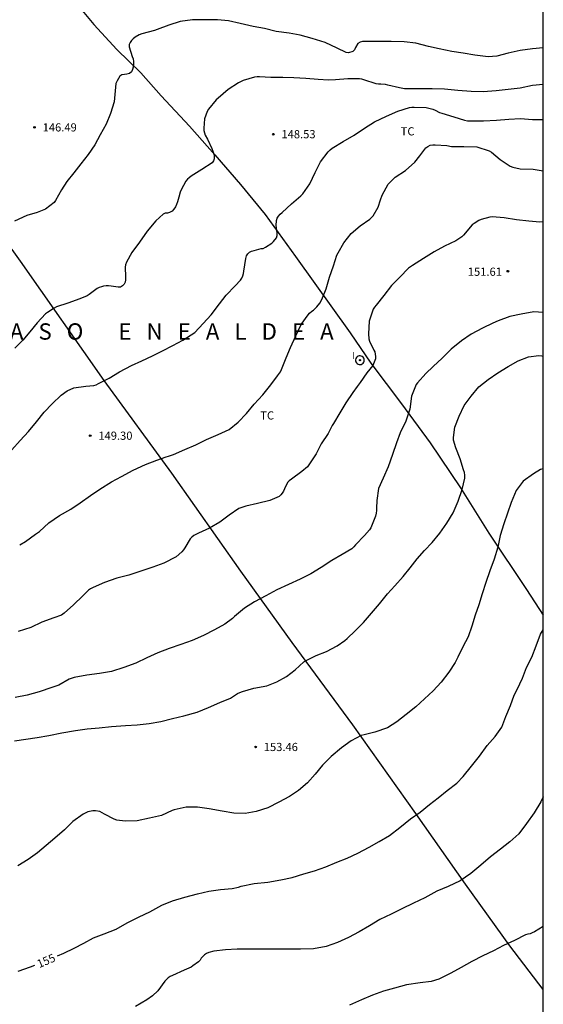
# Model space of a CAD drawing. Units: metres. Extents: x 577844 to 578194, y 4796040 to 4796290.
# Drawn here: x 578146 to 578194, y 4796100 to 4796190 of the extents above; entities that cross this region are included whole.
import ezdxf

# ---------------------------------------------------------------- set-up
doc = ezdxf.new("R2010")
doc.units = ezdxf.units.M
for name, color, linetype in [('010106', 9, 'Continuous'), ('020104', 34, 'Continuous'), ('020204', 9, 'Continuous'), ('020306', 9, 'Continuous'), ('020307', 24, 'Continuous'), ('020308', 9, 'Continuous'), ('070104', 3, 'Continuous'), ('070108', 9, 'VALLA'), ('100301', 7, 'Continuous'), ('270104', 9, 'Continuous'), ('270204', 9, 'Continuous'), ('270304', 9, 'Continuous')]:
    doc.layers.add(name, color=color, linetype=linetype)
doc.layers.add('020105', color=24, linetype='Continuous', lineweight=30)
doc.styles.add('ARIAL', font='ARIAL.TTF', dxfattribs={"height": 1})
doc.styles.add('ARIALI', font='ARIALI.TTF', dxfattribs={"height": 1})
doc.styles.add('ROMANS', font='romans__.ttf', dxfattribs={"height": 1})
doc.linetypes.add('VALLA', pattern='A,1,[200,DONOSTI.shx,S=0.1,R=0,X=0,Y=0],1', length=2)

# ---------------------------------------------------------------- blocks, each defined once
blk = doc.blocks.new('REIND')
blk.add_circle((0, 0), 0.055)
blk = doc.blocks.new('COTAPU')
blk.add_circle((0, 0), 0.075)

msp = doc.modelspace()

# ---------------------------------------------------------------- linework, layer by layer
at = {"layer": '010106', "flags": 128}
msp.add_lwpolyline([(577844.322, 4796040.27), (578194.312, 4796040.262), (578194.317, 4796290.255), (577844.327, 4796290.263)], close=True, dxfattribs=at)
at = {"layer": '020104', "flags": 128}
for points, elevation in [([(578194.315, 4796187.926), (578193.342, 4796187.825), (578192.184, 4796187.685), (578191.088, 4796187.429), (578190.046, 4796187.141), (578189.266, 4796187.105), (578188.046, 4796187.257), (578186.986, 4796187.417), (578185.93, 4796187.583), (578184.778, 4796187.823), (578183.784, 4796188.041), (578182.638, 4796188.333), (578181.576, 4796188.469), (578180.366, 4796188.495), (578179.143, 4796188.495), (578177.987, 4796188.495), (578177.761, 4796188.487), (578177.525, 4796188.435), (578177.335, 4796188.301), (578177.107, 4796187.943), (578177.019, 4796187.733), (578176.879, 4796187.571), (578176.463, 4796187.475), (578176.259, 4796187.485), (578175.415, 4796187.887), (578174.321, 4796188.401), (578173.141, 4796188.775), (578172.049, 4796189.077), (578171.037, 4796189.255), (578169.847, 4796189.423), (578168.759, 4796189.684), (578167.721, 4796189.882), (578166.553, 4796190.156), (578165.483, 4796190.388), (578164.467, 4796190.472), (578163.369, 4796190.472), (578162.165, 4796190.472), (578161.029, 4796190.336), (578159.993, 4796189.986), (578158.925, 4796189.588), (578158.701, 4796189.494), (578157.535, 4796189.192), (578157.295, 4796189.114), (578156.921, 4796188.888), (578156.729, 4796188.746), (578156.575, 4796188.592), (578156.455, 4796188.42), (578156.381, 4796188.222), (578156.367, 4796187.996), (578156.653, 4796187.134), (578156.727, 4796186.896), (578156.767, 4796186.66), (578156.769, 4796186.406), (578156.745, 4796186.152), (578156.679, 4796185.924), (578156.581, 4796185.728), (578156.393, 4796185.578), (578156.169, 4796185.508), (578155.939, 4796185.488), (578155.705, 4796185.444), (578155.529, 4796185.314), (578155.265, 4796184.904), (578155.157, 4796184.66), (578155.065, 4796183.626), (578154.997, 4796182.978), (578154.657, 4796181.884), (578154.257, 4796180.93), (578153.705, 4796179.946), (578153.223, 4796179.018), (578152.617, 4796178.152), (578151.949, 4796177.294), (578151.313, 4796176.45), (578150.659, 4796175.652), (578150.171, 4796174.888), (578149.621, 4796173.916), (578149.489, 4796173.728), (578148.697, 4796173.136), (578147.949, 4796172.822), (578146.981, 4796172.544), (578145.867, 4796172.033)], 147), ([(578194.315, 4796184.554), (578193.342, 4796184.455), (578192.206, 4796184.231), (578191.096, 4796184.101), (578190.002, 4796183.969), (578188.804, 4796183.897), (578187.696, 4796183.927), (578186.488, 4796184.011), (578185.262, 4796184.115), (578184.12, 4796184.165), (578182.91, 4796184.173), (578181.81, 4796184.173), (578181.59, 4796184.173), (578181.144, 4796184.237), (578180.076, 4796184.487), (578179.866, 4796184.553), (578179.432, 4796184.601), (578179.204, 4796184.601), (578178.99, 4796184.625), (578177.884, 4796184.979), (578177.686, 4796185.041), (578177.478, 4796185.081), (578176.405, 4796185.081), (578175.267, 4796184.98), (578174.639, 4796184.944), (578173.701, 4796185.026), (578172.555, 4796185.11), (578171.467, 4796185.176), (578170.445, 4796185.202), (578169.347, 4796185.208), (578168.301, 4796185.254), (578168.095, 4796185.254), (578167.839, 4796185.23), (578166.805, 4796184.93), (578166.391, 4796184.714), (578165.445, 4796184.106), (578164.537, 4796183.316), (578164.353, 4796183.138), (578163.645, 4796182.286), (578163.509, 4796182.092), (578163.261, 4796181.422), (578163.201, 4796180.56), (578163.203, 4796180.328), (578163.337, 4796179.916), (578163.537, 4796179.534), (578163.935, 4796178.688), (578164.037, 4796178.45), (578164.113, 4796178.21), (578164.145, 4796177.984), (578164.147, 4796177.746), (578164.093, 4796177.548), (578163.977, 4796177.384), (578163.019, 4796176.766), (578162.043, 4796176.15), (578161.865, 4796176.016), (578161.715, 4796175.866), (578161.577, 4796175.69), (578161.127, 4796174.892), (578161.031, 4796174.702), (578160.917, 4796174.238), (578160.797, 4796173.788), (578160.721, 4796173.57), (578160.619, 4796173.35), (578160.473, 4796173.13), (578160.295, 4796172.95), (578160.079, 4796172.83), (578159.881, 4796172.774), (578159.681, 4796172.748), (578159.489, 4796172.664), (578158.817, 4796172.054), (578158.023, 4796171.118), (578157.331, 4796170.108), (578156.605, 4796169.152), (578156.119, 4796168.258), (578156.041, 4796168.034), (578155.995, 4796167.82), (578156.021, 4796166.916), (578156.023, 4796166.66), (578155.993, 4796166.438), (578155.901, 4796166.242), (578155.769, 4796166.09), (578155.585, 4796165.99), (578155.355, 4796165.964), (578154.713, 4796166.06), (578154.489, 4796166.088), (578154.259, 4796166.092), (578154.031, 4796166.062), (578153.823, 4796166.011), (578153.607, 4796165.935), (578153.423, 4796165.849), (578153.085, 4796165.593), (578152.713, 4796165.295), (578152.521, 4796165.169), (578151.855, 4796164.911), (578150.763, 4796164.513), (578149.721, 4796164.165), (578149.493, 4796164.065), (578148.877, 4796163.667), (578148.701, 4796163.547), (578147.927, 4796162.693), (578147.269, 4796161.895), (578146.615, 4796161.117), (578145.881, 4796160.385)], 148), ([(578145.631, 4796151.079), (578146.393, 4796151.915), (578147.143, 4796152.751), (578147.873, 4796153.641), (578148.573, 4796154.509), (578149.313, 4796155.269), (578150.133, 4796156.081), (578150.677, 4796156.477), (578151.299, 4796156.737), (578152.411, 4796156.911), (578153.121, 4796156.965), (578153.343, 4796157.035), (578153.545, 4796157.145), (578154.543, 4796157.645), (578155.499, 4796158.203), (578156.573, 4796158.785), (578157.544, 4796159.227), (578158.508, 4796159.669), (578159.438, 4796160.127), (578160.358, 4796160.633), (578161.3, 4796161.112), (578162.372, 4796161.836), (578163.15, 4796162.634), (578163.87, 4796163.446), (578164.642, 4796164.444), (578165.266, 4796165.25), (578166.092, 4796166.108), (578166.574, 4796166.608), (578166.692, 4796166.806), (578166.786, 4796167.022), (578166.852, 4796167.242), (578166.89, 4796167.458), (578167.066, 4796168.614), (578167.132, 4796168.848), (578167.234, 4796169.036), (578167.394, 4796169.188), (578167.588, 4796169.28), (578167.82, 4796169.354), (578168.454, 4796169.512), (578168.662, 4796169.512), (578168.87, 4796169.634), (578169.45, 4796170.008), (578169.606, 4796170.156), (578169.866, 4796170.488), (578169.932, 4796170.722), (578169.93, 4796170.954), (578169.896, 4796171.174), (578169.834, 4796171.624), (578169.858, 4796172.094), (578169.934, 4796172.3), (578170.056, 4796172.488), (578170.216, 4796172.684), (578170.376, 4796172.838), (578171.246, 4796173.618), (578172.11, 4796174.338), (578172.288, 4796174.53), (578172.92, 4796175.458), (578173.406, 4796176.488), (578173.904, 4796177.46), (578174.596, 4796178.398), (578174.78, 4796178.57), (578174.972, 4796178.718), (578175.978, 4796179.342), (578176.988, 4796179.902), (578177.934, 4796180.54), (578178.848, 4796181.122), (578179.946, 4796181.665), (578181.002, 4796182.099), (578182.064, 4796182.445), (578182.266, 4796182.469), (578182.484, 4796182.471), (578183.572, 4796182.443), (578184.208, 4796182.295), (578184.422, 4796182.189), (578184.796, 4796182.001), (578185.012, 4796181.939), (578186.124, 4796181.599), (578187.11, 4796181.273), (578187.362, 4796181.239), (578187.608, 4796181.235), (578188.844, 4796181.237), (578190.032, 4796181.283), (578191.144, 4796181.383), (578192.242, 4796181.437), (578193.326, 4796181.351), (578194.315, 4796181.337)], 149), ([(578194.315, 4796171.97), (578194.012, 4796171.947), (578192.982, 4796172.013), (578191.86, 4796172.162), (578190.718, 4796172.328), (578189.636, 4796172.416), (578189.43, 4796172.41), (578188.62, 4796172.186), (578188.42, 4796172.096), (578187.994, 4796171.826), (578187.808, 4796171.684), (578187.004, 4796170.756), (578186.862, 4796170.602), (578186.304, 4796170.226), (578185.274, 4796169.738), (578184.33, 4796169.218), (578183.346, 4796168.62), (578182.338, 4796167.974), (578181.976, 4796167.712), (578181.164, 4796166.9), (578180.412, 4796166.142), (578179.718, 4796165.2), (578179, 4796164.34), (578178.856, 4796164.146), (578178.742, 4796163.946), (578178.362, 4796162.876), (578178.296, 4796161.71), (578178.34, 4796161.244), (578178.384, 4796161.042), (578178.778, 4796160.214), (578178.874, 4796160.036), (578178.94, 4796159.614), (578178.94, 4796159.402), (578178.692, 4796158.79), (578178.152, 4796158.134), (578177.526, 4796157.242), (578177.266, 4796156.872), (578176.876, 4796156.312), (578176.216, 4796155.382), (578175.666, 4796154.45), (578175.102, 4796153.482), (578174.972, 4796153.284), (578174.6, 4796152.57), (578173.972, 4796151.618), (578173.494, 4796150.713), (578172.848, 4796149.693), (578172.71, 4796149.511), (578172.206, 4796149.067), (578171.232, 4796148.387), (578171.04, 4796148.237), (578170.888, 4796148.071), (578170.596, 4796147.493), (578170.504, 4796147.289), (578170.386, 4796147.085), (578170.258, 4796146.925), (578170.106, 4796146.783), (578169.274, 4796146.433), (578168.142, 4796146.153), (578167.06, 4796145.893), (578166.432, 4796145.675), (578165.524, 4796145.067), (578164.68, 4796144.433), (578163.74, 4796143.869), (578162.734, 4796143.427), (578162.482, 4796143.317), (578162.288, 4796143.201), (578162.12, 4796143.063), (578161.97, 4796142.905), (578161.462, 4796142.079), (578161.35, 4796141.899), (578161.21, 4796141.721), (578160.664, 4796141.241), (578159.56, 4796140.675), (578158.546, 4796140.313), (578157.446, 4796139.933), (578156.33, 4796139.585), (578155.232, 4796139.293), (578154.108, 4796138.913), (578153.062, 4796138.447), (578152.834, 4796138.323), (578152.646, 4796138.189), (578152.13, 4796137.683), (578151.264, 4796136.867), (578150.414, 4796136.079), (578150.17, 4796135.923), (578149.454, 4796135.675), (578148.364, 4796135.279), (578147.348, 4796134.784), (578146.19, 4796134.426)], 151), ([(578194.315, 4796163.662), (578193.44, 4796163.704), (578192.287, 4796163.491), (578191.257, 4796163.279), (578190.17, 4796162.883), (578189.704, 4796162.69), (578188.757, 4796162.226), (578187.7, 4796161.67), (578186.83, 4796161.07), (578185.88, 4796160.288), (578185.053, 4796159.456), (578184.222, 4796158.719), (578183.541, 4796158.073), (578182.786, 4796157.214), (578182.666, 4796157.04), (578182.24, 4796155.975), (578182.094, 4796154.791), (578181.736, 4796153.683), (578181.211, 4796152.63), (578180.873, 4796151.698), (578180.494, 4796150.635), (578180.113, 4796149.519), (578179.652, 4796148.456), (578179.224, 4796147.507), (578179.07, 4796146.427), (578179.038, 4796145.723), (578179.036, 4796145.511), (578179.007, 4796145.257), (578178.949, 4796144.996), (578178.502, 4796143.926), (578178.391, 4796143.733), (578177.94, 4796143.213), (578177.108, 4796142.356), (578176.956, 4796142.173), (578176.772, 4796141.997), (578175.896, 4796141.459), (578174.944, 4796140.934), (578173.976, 4796140.289), (578173.004, 4796139.704), (578172.034, 4796139.202), (578170.983, 4796138.707), (578169.907, 4796138.233), (578168.89, 4796137.694), (578167.857, 4796137.12), (578166.928, 4796136.537), (578166.018, 4796135.784), (578165.844, 4796135.606), (578165.124, 4796135.074), (578164.191, 4796134.555), (578163.193, 4796134.055), (578162.154, 4796133.599), (578161.092, 4796133.223), (578160.036, 4796132.868), (578158.987, 4796132.451), (578157.975, 4796131.985), (578156.987, 4796131.514), (578155.881, 4796131.102), (578154.744, 4796130.752), (578153.651, 4796130.573), (578152.501, 4796130.421), (578151.328, 4796130.193), (578150.875, 4796130.027), (578149.92, 4796129.506), (578149.27, 4796129.27), (578148.117, 4796128.885), (578147.036, 4796128.574), (578145.924, 4796128.348)], 152), ([(578145.867, 4796124.388), (578146.891, 4796124.554), (578147.927, 4796124.708), (578148.997, 4796124.874), (578150.187, 4796125.118), (578151.457, 4796125.33), (578152.533, 4796125.498), (578153.625, 4796125.586), (578154.765, 4796125.716), (578156.039, 4796125.782), (578157.103, 4796125.854), (578158.203, 4796125.962), (578159.269, 4796126.16), (578160.341, 4796126.431), (578161.387, 4796126.695), (578162.597, 4796127.003), (578163.631, 4796127.445), (578164.667, 4796127.893), (578165.643, 4796128.305), (578166.289, 4796128.715), (578166.505, 4796128.827), (578166.757, 4796128.913), (578167.797, 4796129.209), (578168.999, 4796129.417), (578169.895, 4796129.803), (578170.774, 4796130.297), (578171.574, 4796130.899), (578172.376, 4796131.621), (578172.58, 4796131.761), (578173.49, 4796132.213), (578174.45, 4796132.593), (578175.44, 4796133.101), (578176.134, 4796133.587), (578176.332, 4796133.781), (578177.086, 4796134.475), (578177.838, 4796135.227), (578178.576, 4796136.083), (578179.31, 4796136.959), (578180.034, 4796137.863), (578180.724, 4796138.593), (578181.462, 4796139.445), (578182.124, 4796140.235), (578182.772, 4796141.075), (578183.438, 4796141.829), (578184.124, 4796142.583), (578184.844, 4796143.414), (578185.482, 4796144.336), (578186.058, 4796145.294), (578186.518, 4796146.36), (578186.894, 4796147.422), (578187.134, 4796148.472), (578187.126, 4796148.728), (578187.086, 4796148.974), (578187.018, 4796149.228), (578186.686, 4796150.238), (578186.317, 4796151.254), (578186.101, 4796151.946), (578186.091, 4796152.182), (578186.207, 4796153.15), (578186.601, 4796154.144), (578187.081, 4796155.12), (578187.705, 4796155.976), (578188.423, 4796156.828), (578189.275, 4796157.528), (578190.145, 4796158.112), (578191.083, 4796158.71), (578192.013, 4796159.232), (578192.964, 4796159.58), (578193.914, 4796159.712), (578194.18, 4796159.678), (578194.314, 4796159.637)], 153), ([(578194.314, 4796149.327), (578194.056, 4796149.254), (578193.41, 4796148.88), (578192.468, 4796148.186), (578191.834, 4796147.336), (578191.37, 4796146.24), (578191.022, 4796145.25), (578190.686, 4796144.284), (578190.38, 4796143.2), (578190.136, 4796142.14), (578189.818, 4796141.032), (578189.422, 4796139.988), (578189.044, 4796138.895), (578188.728, 4796137.867), (578188.416, 4796136.851), (578188.088, 4796135.895), (578187.76, 4796134.891), (578187.432, 4796133.931), (578186.954, 4796133.001), (578186.492, 4796132.043), (578186.252, 4796131.569), (578185.672, 4796130.681), (578184.974, 4796129.781), (578184.234, 4796128.971), (578183.438, 4796128.225), (578182.648, 4796127.493), (578181.766, 4796126.811), (578180.908, 4796126.141), (578180.042, 4796125.577), (578178.88, 4796125.185), (578177.894, 4796124.953), (578177.632, 4796124.881), (578176.698, 4796124.395), (578175.812, 4796123.747), (578174.874, 4796122.963), (578174.084, 4796122.155), (578173.406, 4796121.339), (578172.712, 4796120.527), (578171.892, 4796119.829), (578171.048, 4796119.273), (578170.094, 4796118.761), (578169.064, 4796118.252), (578168.02, 4796117.902), (578167, 4796117.73), (578165.968, 4796117.764), (578164.902, 4796117.932), (578163.686, 4796118.16), (578162.626, 4796118.298), (578161.581, 4796118.294), (578160.507, 4796118.062), (578160.315, 4796117.988), (578159.333, 4796117.534), (578158.221, 4796117.296), (578157.105, 4796117.046), (578156.013, 4796117.016), (578155.241, 4796117.13), (578154.987, 4796117.2), (578154.111, 4796117.656), (578153.907, 4796117.8), (578153.683, 4796117.918), (578153.271, 4796117.976), (578153.045, 4796117.974), (578152.589, 4796117.866), (578152.161, 4796117.672), (578151.205, 4796116.98), (578150.441, 4796116.222), (578149.565, 4796115.452), (578148.755, 4796114.782), (578147.955, 4796114.118), (578147.107, 4796113.506), (578146.163, 4796112.942)], 154), ([(578194.314, 4796119.241), (578194.082, 4796118.802), (578193.468, 4796117.802), (578192.772, 4796116.805), (578192.064, 4796115.864), (578191.263, 4796115.136), (578190.409, 4796114.461), (578189.476, 4796113.762), (578188.581, 4796112.995), (578187.673, 4796112.226), (578186.708, 4796111.542), (578185.603, 4796111.046), (578184.553, 4796110.597), (578183.477, 4796110.002), (578182.431, 4796109.515), (578181.349, 4796109.001), (578180.387, 4796108.513), (578179.35, 4796108.009), (578178.381, 4796107.432), (578177.457, 4796106.875), (578176.468, 4796106.364), (578175.447, 4796105.915), (578174.424, 4796105.542), (578173.275, 4796105.326), (578172.059, 4796105.282), (578170.927, 4796105.282), (578169.748, 4796105.282), (578168.576, 4796105.282), (578167.445, 4796105.303), (578166.261, 4796105.301), (578165.187, 4796105.242), (578164.115, 4796105.104), (578163.662, 4796104.975), (578163.464, 4796104.886), (578163.278, 4796104.773), (578162.98, 4796104.454), (578162.872, 4796104.283), (578162.724, 4796104.113), (578162.211, 4796103.748), (578162.041, 4796103.629), (578161.411, 4796103.351), (578160.326, 4796102.875), (578160.128, 4796102.771), (578159.939, 4796102.647), (578159.645, 4796102.343), (578158.982, 4796101.466), (578158.502, 4796101.024), (578157.974, 4796100.631), (578156.952, 4796100.046)], 156), ([(578194.313, 4796107.362), (578193.513, 4796106.892), (578193.307, 4796106.775), (578193.106, 4796106.697), (578192.888, 4796106.676), (578192.692, 4796106.604), (578191.669, 4796106.096), (578190.671, 4796105.639), (578189.75, 4796105.139), (578188.768, 4796104.665), (578187.762, 4796104.146), (578186.784, 4796103.623), (578185.833, 4796103.078), (578184.76, 4796102.524), (578184.03, 4796102.336), (578183.022, 4796102.194), (578181.778, 4796102.01), (578180.68, 4796101.72), (578179.684, 4796101.429), (578178.674, 4796101.061), (578177.663, 4796100.641), (578176.567, 4796100.149)], 157)]:
    msp.add_lwpolyline(points, dxfattribs=dict(at, elevation=elevation))
at = {"layer": '020105', "flags": 128}
for points, elevation in [([(578146.347, 4796142.344), (578146.868, 4796142.671), (578147.8, 4796143.323), (578148.15, 4796143.591), (578149.018, 4796144.369), (578149.992, 4796145.043), (578151.018, 4796145.625), (578151.888, 4796146.213), (578152.822, 4796146.867), (578153.692, 4796147.471), (578154.754, 4796148.133), (578155.672, 4796148.633), (578156.744, 4796149.207), (578157.864, 4796149.709), (578158.896, 4796150.119), (578159.772, 4796150.417), (578159.982, 4796150.471), (578160.434, 4796150.629), (578161.468, 4796151.107), (578162.464, 4796151.529), (578163.454, 4796152.005), (578164.534, 4796152.459), (578165.54, 4796152.915), (578166.358, 4796153.599), (578167.12, 4796154.385), (578167.832, 4796155.245), (578168.61, 4796156.12), (578169.36, 4796157.022), (578169.968, 4796157.86), (578170.236, 4796158.216), (578170.338, 4796158.426), (578170.768, 4796159.5), (578171.166, 4796160.432), (578171.64, 4796161.518), (578172.14, 4796162.542), (578172.774, 4796163.434), (578172.906, 4796163.59), (578173.1, 4796163.766), (578173.266, 4796163.882), (578173.578, 4796164.166), (578173.838, 4796164.5), (578174.036, 4796164.858), (578174.426, 4796165.832), (578174.738, 4796166.9), (578175.078, 4796167.94), (578175.406, 4796168.898), (578175.516, 4796169.13), (578176.038, 4796170.032), (578176.704, 4796170.896), (578177.524, 4796171.614), (578178.426, 4796172.208), (578178.718, 4796172.516), (578179.18, 4796173.3), (578179.398, 4796173.974), (578179.538, 4796174.414), (578180.092, 4796175.412), (578180.75, 4796176.072), (578181.686, 4796176.672), (578182.538, 4796177.422), (578183.004, 4796178.02), (578183.56, 4796178.744), (578183.746, 4796178.879), (578183.954, 4796178.981), (578184.19, 4796179.029), (578184.422, 4796179.031), (578185.486, 4796178.963), (578185.904, 4796178.875), (578187.048, 4796178.871), (578188.216, 4796178.839), (578189.364, 4796178.491), (578189.57, 4796178.365), (578190.38, 4796177.675), (578191.286, 4796177.059), (578191.516, 4796176.975), (578192.21, 4796176.841), (578193.394, 4796176.789), (578194.315, 4796176.653)], 150), ([(578149.79, 4796104.667), (578150.381, 4796104.916), (578151.345, 4796105.366), (578152.227, 4796105.842), (578153.114, 4796106.314), (578154.092, 4796106.696), (578155.164, 4796107.132), (578156.176, 4796107.71), (578157.29, 4796108.26), (578158.264, 4796108.704), (578159.374, 4796109.324), (578160.338, 4796109.71), (578161.478, 4796110.044), (578162.622, 4796110.37), (578163.656, 4796110.594), (578164.734, 4796110.774), (578165.8, 4796110.852), (578166.376, 4796110.972), (578166.634, 4796111.066), (578167.81, 4796111.31), (578169.076, 4796111.432), (578170.262, 4796111.65), (578171.306, 4796111.854), (578172.372, 4796112.198), (578173.346, 4796112.482), (578174.39, 4796112.826), (578175.4, 4796113.256), (578176.334, 4796113.646), (578177.308, 4796114.079), (578178.348, 4796114.633), (578179.272, 4796115.145), (578180.212, 4796115.705), (578181.18, 4796116.451), (578182.138, 4796117.237), (578183.032, 4796117.853), (578183.878, 4796118.541), (578184.688, 4796119.177), (578185.516, 4796119.839), (578186.398, 4796120.503), (578186.982, 4796121.119), (578187.728, 4796122.071), (578188.458, 4796122.977), (578189.168, 4796123.959), (578189.922, 4796124.789), (578190.52, 4796125.655), (578190.89, 4796126.619), (578191.3, 4796127.633), (578191.646, 4796128.589), (578191.91, 4796129.089), (578192.418, 4796130.135), (578192.79, 4796131.113), (578193.268, 4796132.065), (578193.676, 4796133.109), (578194.07, 4796134.173), (578194.314, 4796134.567)], 155), ([(578146.187, 4796103.278), (578147.323, 4796103.66), (578147.73, 4796103.814)], 155)]:
    msp.add_lwpolyline(points, dxfattribs=dict(at, elevation=elevation))
at = {"layer": '070104'}
msp.add_polyline3d([(578148.382, 4796194.938, 146.266), (578149.625, 4796193.709, 146.347), (578151.457, 4796192.069, 146.399), (578153.131, 4796190.047, 146.501), (578155.229, 4796187.767, 146.817), (578157.441, 4796185.617, 147.263), (578159.299, 4796183.525, 147.519), (578161.893, 4796180.739, 147.737), (578164.205, 4796178.113, 148.113), (578166.557, 4796175.387, 148.553), (578168.844, 4796172.639, 149.007), (578171.596, 4796168.781, 149.445), (578176.626, 4796161.797, 150.649), (578178.522, 4796159.015, 151.099), (578181.336, 4796155.281, 151.835), (578183.94, 4796151.695, 152.415), (578186.723, 4796147.569, 152.977), (578189.317, 4796143.415, 153.799), (578192.773, 4796138.263, 154.511), (578194.314, 4796135.907, 154.804)], dxfattribs=at)
at = {"layer": '070108'}
msp.add_polyline3d([(578194.313, 4796101.598, 157.314), (578191.25, 4796105.595, 157.042), (578187.203, 4796111.251, 156.122), (578182.635, 4796117.731, 154.946), (578176.859, 4796125.859, 153.794), (578171.308, 4796133.403, 152.778), (578166.612, 4796139.947, 151.65), (578160.268, 4796148.923, 150.25), (578154.093, 4796157.419, 148.946), (578146.421, 4796168.347, 147.402), (578139.053, 4796178.61, 145.898), (578134.806, 4796184.626, 145.178), (578125.774, 4796197.386, 143.538), (578118.335, 4796207.81, 142.21), (578112.007, 4796216.69, 141.282), (578109.173, 4796220.333, 140.975)], dxfattribs=at)
at = {"layer": '270104'}
msp.add_polyline3d([(578177.914, 4796159.281, 151.009), (578177.901, 4796159.38, 151.008), (578177.865, 4796159.473, 151.007), (578177.806, 4796159.553, 151.006), (578177.729, 4796159.617, 151.006), (578177.639, 4796159.66, 151.005), (578177.541, 4796159.678, 151.005), (578177.441, 4796159.672, 151.005), (578177.347, 4796159.641, 151.005), (578177.262, 4796159.588, 151.006), (578177.194, 4796159.515, 151.007), (578177.146, 4796159.428, 151.007), (578177.121, 4796159.331, 151.008), (578177.121, 4796159.231, 151.01), (578177.146, 4796159.134, 151.011), (578177.194, 4796159.047, 151.011), (578177.262, 4796158.974, 151.012), (578177.347, 4796158.921, 151.013), (578177.441, 4796158.89, 151.013), (578177.541, 4796158.884, 151.013), (578177.639, 4796158.902, 151.013), (578177.729, 4796158.945, 151.012), (578177.806, 4796159.009, 151.012), (578177.865, 4796159.089, 151.011), (578177.901, 4796159.182, 151.01), (578177.914, 4796159.281, 151.009)], dxfattribs=at)

# ---------------------------------------------------------------- block references
at = {"layer": '020204', "rotation": 359.9987685839998}
for p in [(578147.695, 4796180.625, 146.488), (578169.575, 4796180.001, 148.528), (578191.07, 4796167.441, 151.608), (578152.798, 4796152.362, 149.304), (578167.957, 4796123.826, 153.464)]:
    msp.add_blockref('COTAPU', p, dxfattribs=at)
at = {"layer": '270204', "rotation": 359.9987685839998}
msp.add_blockref('REIND', (578177.516, 4796159.281, 151.013), dxfattribs=at)

# ---------------------------------------------------------------- texts
at = {"layer": '020306', "style": 'ARIALI'}
msp.add_text('E   R   A   S   O       E   N   E   A   L   D   E   A', height=1.49996, rotation=359.99877, dxfattribs=at).set_placement((578140.183, 4796161.164))
at = {"layer": '020307', "style": 'ARIALI'}
msp.add_text('155', height=0.75, rotation=23.51377, dxfattribs=at).set_placement((578148.129, 4796103.542, 154.996))
at = {"layer": '020308', "style": 'ARIAL'}
for s, p in [('146.49', (578148.445, 4796180.25, 146.484)), ('148.53', (578170.325, 4796179.626, 148.524)), ('151.61', (578187.4, 4796167.018, 151.604)), ('149.30', (578153.548, 4796151.987, 149.3)), ('153.46', (578168.707, 4796123.451, 153.46))]:
    msp.add_text(s, height=0.75, rotation=359.99877, dxfattribs=at).set_placement(p)
at = {"layer": '100301', "style": 'ARIAL'}
for p in [(578181.248, 4796179.889), (578168.383, 4796153.844)]:
    msp.add_text('TC', height=0.75, rotation=359.99877, dxfattribs=at).set_placement(p)
at = {"layer": '270304', "style": 'ROMANS'}
msp.add_text('I', height=0.65, rotation=359.99877, dxfattribs=at).set_placement((578176.812, 4796159.394, 151.009))

doc.saveas('drawing.dxf')
